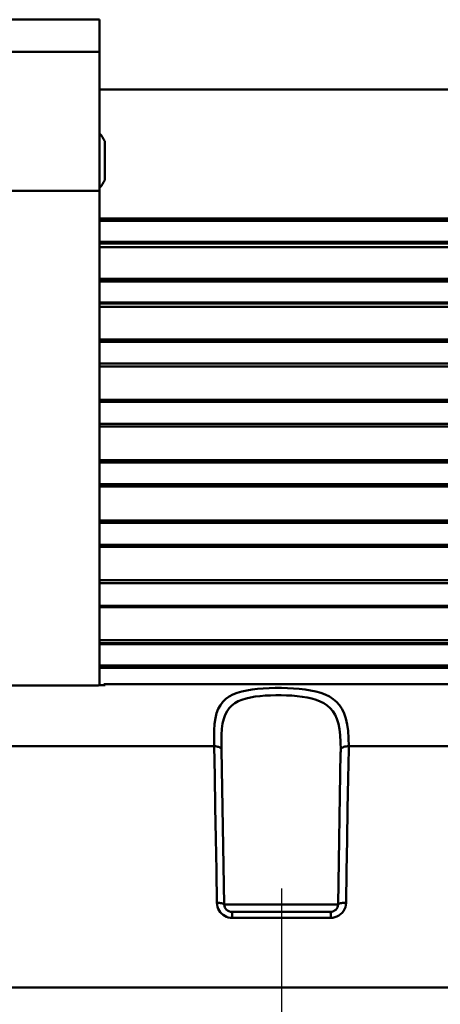
# Model space of a CAD drawing. Units: millimetres. Extents: x 22000 to 22804, y 6976 to 7566.
# Drawn here: x 22483 to 22538, y 7300 to 7430 of the extents above; entities that cross this region are included whole.
import ezdxf

# ---------------------------------------------------------------- set-up
doc = ezdxf.new("R2010")
doc.units = ezdxf.units.MM
doc.linetypes.add('AM_ISO08W050', pattern=[18, 12, -1.5, 3, -1.5])
doc.linetypes.add('AM_ISO08W050x2', pattern=[9, 6, -0.75, 1.5, -0.75])
for name, color, linetype, lineweight in [('AM_0 ( Kontur 0.5 )', 7, 'Continuous', 50), ('AM_5 ( Bemassung)', 3, 'Continuous', 25), ('AM_7 (Mittellinie)', 4, 'AM_ISO08W050', 25)]:
    doc.layers.add(name, color=color, linetype=linetype, lineweight=lineweight)
doc.styles.get("Standard").update_dxf_attribs({"font": 'arial.ttf'})
doc.dimstyles.new('AM_DIN$0', dxfattribs={"dimtxt": 3.5, "dimasz": 4, "dimexe": 0.5, "dimexo": 0, "dimgap": 1.5, "dimtad": 1, "dimdsep": 46, "dimtxsty": 'Standard', "dimcen": 0, "dimclrd": 256, "dimclre": 256, "dimclrt": 6, "dimadec": 0, "dimazin": 2, "dimtp": 0.1, "dimtm": 0.1, "dimtfac": 0.71, "dimtmove": 0, "dimatfit": 3, "dimfxl": 1, "dimlwd": -1, "dimlwe": -1, "dimarcsym": 0})

# ---------------------------------------------------------------- blocks, each defined once
blk = doc.blocks.new('*D5')
at = {"layer": 'AM_5 ( Bemassung)', "transparency": 16777216}
for p, q in [((22309.7, 7370.5), (22309.7, 7209.04)), ((22517.17, 7311.71), (22517.17, 7209.04)), ((22507.17, 7210.29), (22319.7, 7210.29))]:
    blk.add_line(p, q, dxfattribs=at)
for points in [[(22319.7, 7211.96), (22319.7, 7208.63), (22309.7, 7210.29)], [(22507.17, 7211.96), (22507.17, 7208.63), (22517.17, 7210.29)]]:
    blk.add_solid(points, dxfattribs=at)
at = {"layer": 'Defpoints', "color": 0, "transparency": 16777216}
for p in [(22309.7, 7370.5), (22517.17, 7311.71), (22309.7, 7210.29)]:
    blk.add_point(p, dxfattribs=at)
at = {"layer": 'AM_5 ( Bemassung)', "color": 6, "transparency": 16777216, "insert": (22410.77, 7220.43), "char_height": 12.5, "attachment_point": 5}
blk.add_mtext('207', dxfattribs=at)
blk = doc.blocks.new('*D6')
at = {"layer": 'AM_5 ( Bemassung)', "transparency": 16777216}
for p, q in [((22646.49, 7370.5), (22646.49, 7209.04)), ((22517.17, 7302.5), (22517.17, 7209.04)), ((22527.17, 7210.29), (22636.49, 7210.29))]:
    blk.add_line(p, q, dxfattribs=at)
for points in [[(22527.17, 7211.96), (22527.17, 7208.63), (22517.17, 7210.29)], [(22636.49, 7211.96), (22636.49, 7208.63), (22646.49, 7210.29)]]:
    blk.add_solid(points, dxfattribs=at)
at = {"layer": 'Defpoints', "color": 0, "transparency": 16777216}
for p in [(22646.49, 7370.5), (22517.17, 7302.5), (22646.49, 7210.29)]:
    blk.add_point(p, dxfattribs=at)
at = {"layer": 'AM_5 ( Bemassung)', "color": 6, "transparency": 16777216, "insert": (22570.34, 7220.43), "char_height": 12.5, "attachment_point": 5}
blk.add_mtext('129', dxfattribs=at)

msp = doc.modelspace()

# ---------------------------------------------------------------- linework, layer by layer
at = {"layer": 'AM_0 ( Kontur 0.5 )'}
for p, q in [((22477.13, 7430.5), (22493.13, 7430.5)), ((22493.13, 7430.5), (22493.13, 7342.47)), ((22493.13, 7426.25), (22466.63, 7426.25)), ((22493.13, 7421.25), (22539.49, 7421.25)), ((22493.8, 7414.38), (22493.8, 7414.44)), ((22493.8, 7414.35), (22493.8, 7414.38)), ((22493.8, 7409.37), (22493.83, 7414.3)), ((22493.8, 7413.98), (22493.8, 7414.03)), ((22493.8, 7413.94), (22493.8, 7413.98)), ((22493.8, 7413.9), (22493.8, 7413.94)), ((22493.8, 7413.89), (22493.8, 7413.9)), ((22493.8, 7413.81), (22493.8, 7413.89)), ((22493.8, 7413.74), (22493.8, 7413.81)), ((22493.8, 7413.24), (22493.8, 7413.42)), ((22493.8, 7412.49), (22493.8, 7412.56)), ((22493.8, 7412.36), (22493.8, 7412.49)), ((22493.8, 7412.33), (22493.8, 7412.36)), ((22493.8, 7411.94), (22493.8, 7412.33)), ((22493.8, 7411.86), (22493.8, 7411.94)), ((22493.8, 7411.78), (22493.8, 7411.86)), ((22493.8, 7411.39), (22493.8, 7411.78)), ((22493.8, 7411.36), (22493.8, 7411.39)), ((22493.8, 7411.23), (22493.8, 7411.36)), ((22493.8, 7411.16), (22493.8, 7411.23)), ((22493.8, 7410.3), (22493.8, 7410.48)), ((22493.8, 7409.91), (22493.8, 7409.98)), ((22493.8, 7409.83), (22493.8, 7409.91)), ((22493.8, 7409.82), (22493.8, 7409.83)), ((22493.8, 7409.78), (22493.8, 7409.82)), ((22493.8, 7409.74), (22493.8, 7409.78)), ((22493.8, 7409.7), (22493.8, 7409.74)), ((22493.8, 7409.69), (22493.8, 7409.7)), ((22493.8, 7409.28), (22493.8, 7409.34)), ((22493.13, 7407.87), (22466.63, 7407.87)), ((22608.99, 7404.19), (22493.13, 7404.19)), ((22493.13, 7403.89), (22606.28, 7403.89)), ((22493.13, 7401.1), (22606.96, 7401.1)), ((22493.13, 7400.88), (22608.99, 7400.88)), ((22493.13, 7400.41), (22608.99, 7400.41)), ((22608.99, 7396.22), (22493.13, 7396.22)), ((22608.99, 7396.07), (22493.13, 7396.07)), ((22493.13, 7395.89), (22606.75, 7395.89)), ((22493.13, 7393.1), (22607.26, 7393.1)), ((22493.13, 7392.97), (22608.99, 7392.97)), ((22493.13, 7392.54), (22608.99, 7392.54)), ((22608.99, 7388.19), (22493.13, 7388.19)), ((22608.99, 7388), (22493.13, 7388)), ((22493.13, 7387.89), (22607.11, 7387.89)), ((22493.13, 7385.02), (22608.99, 7385.02)), ((22493.13, 7384.64), (22608.99, 7384.64)), ((22608.99, 7380.2), (22493.13, 7380.2)), ((22608.99, 7379.96), (22493.13, 7379.96)), ((22493.13, 7377.05), (22608.99, 7377.05)), ((22493.13, 7376.71), (22608.99, 7376.71)), ((22608.99, 7372.23), (22493.13, 7372.23)), ((22608.99, 7371.94), (22493.13, 7371.94)), ((22493.13, 7369.05), (22608.99, 7369.05)), ((22493.13, 7368.76), (22608.99, 7368.76)), ((22608.99, 7364.28), (22493.13, 7364.28)), ((22608.99, 7363.94), (22493.13, 7363.94)), ((22493.13, 7361.03), (22608.99, 7361.03)), ((22493.13, 7360.79), (22608.99, 7360.79)), ((22608.99, 7356.35), (22493.13, 7356.35)), ((22608.99, 7355.97), (22493.13, 7355.97)), ((22493.13, 7352.99), (22608.99, 7352.99)), ((22493.13, 7352.8), (22608.99, 7352.8)), ((22608.99, 7348.45), (22493.13, 7348.45)), ((22608.99, 7348.02), (22493.13, 7348.02)), ((22493.13, 7347.89), (22607.26, 7347.89)), ((22493.13, 7345.1), (22606.75, 7345.1)), ((22493.13, 7344.92), (22608.99, 7344.92)), ((22493.13, 7344.77), (22608.99, 7344.77)), ((22492.22, 7342.45), (22492.22, 7342.45)), ((22493.67, 7342.5), (22493.66, 7342.5)), ((22493.88, 7342.5), (22493.67, 7342.5)), ((22509.25, 7333.97), (22509.23, 7335.01)), ((22509.61, 7313.48), (22509.25, 7333.97)), ((22524.99, 7333.58), (22524.64, 7313.48)), ((22515.24, 7313.48), (22522.83, 7313.48)), ((22523.64, 7312.5), (22510.61, 7312.5)), ((22438.05, 7302.5), (22613.13, 7302.5))]:
    msp.add_line(p, q, dxfattribs=at)
for points in [[(22493.8, 7414.03), (22493.8, 7414.21), (22493.8, 7414.34)], [(22493.8, 7413.42), (22493.8, 7413.59), (22493.8, 7413.74)], [(22493.8, 7412.56), (22493.8, 7413.11), (22493.8, 7413.24)], [(22493.8, 7410.48), (22493.8, 7410.61), (22493.8, 7411.16)], [(22493.8, 7409.98), (22493.8, 7410.13), (22493.8, 7410.3)], [(22493.8, 7409.51), (22493.8, 7409.69)], [(22492.22, 7342.45), (22481.4, 7342.45), (22471.46, 7342.42), (22462.5, 7342.38)], [(22492.22, 7342.45), (22482.33, 7342.44), (22472.42, 7342.42), (22462.5, 7342.38)], [(22493.66, 7342.5), (22493.6, 7342.49), (22493.51, 7342.49), (22493.4, 7342.48), (22493.27, 7342.48), (22493.12, 7342.47), (22492.96, 7342.46), (22492.78, 7342.46), (22492.6, 7342.45), (22492.41, 7342.45), (22492.22, 7342.45)], [(22493.66, 7342.5), (22493.62, 7342.49), (22493.52, 7342.49), (22493.41, 7342.49), (22493.26, 7342.48), (22493.1, 7342.47), (22492.93, 7342.46), (22492.74, 7342.46), (22492.55, 7342.45), (22492.35, 7342.45), (22492.22, 7342.45)], [(22613.13, 7302.5), (22612.43, 7342.62), (22493.67, 7342.62)], [(22508.26, 7335.53), (22508.26, 7336.49), (22508.32, 7337.35), (22508.43, 7338.11), (22508.59, 7338.78), (22508.81, 7339.36), (22509.09, 7339.86), (22509.42, 7340.29), (22509.81, 7340.67), (22510.26, 7340.99), (22510.76, 7341.25), (22511.32, 7341.47), (22511.93, 7341.66), (22512.58, 7341.8), (22513.28, 7341.91), (22514.01, 7341.99), (22514.77, 7342.05), (22515.55, 7342.09), (22516.34, 7342.11), (22517.15, 7342.11), (22517.95, 7342.09), (22518.74, 7342.05), (22519.52, 7341.99), (22520.28, 7341.91), (22521.01, 7341.79), (22521.7, 7341.65), (22522.36, 7341.47), (22522.96, 7341.24), (22523.51, 7340.97), (22524.01, 7340.65), (22524.46, 7340.28), (22524.85, 7339.84), (22525.19, 7339.33), (22525.47, 7338.74), (22525.69, 7338.07), (22525.86, 7337.3), (22525.98, 7336.44), (22526.04, 7335.47), (22526.05, 7334.41)], [(22509.23, 7335.01), (22509.24, 7335.91), (22509.28, 7336.71), (22509.38, 7337.42), (22509.53, 7338.04), (22509.72, 7338.58), (22509.97, 7339.05), (22510.26, 7339.46), (22510.61, 7339.81), (22511.01, 7340.1), (22511.46, 7340.35), (22511.95, 7340.56), (22512.5, 7340.73), (22513.08, 7340.86), (22513.7, 7340.97), (22514.35, 7341.04), (22515.02, 7341.1), (22515.72, 7341.13), (22516.42, 7341.15), (22517.13, 7341.15), (22517.85, 7341.13), (22518.55, 7341.1), (22519.24, 7341.04), (22519.92, 7340.96), (22520.57, 7340.86), (22521.18, 7340.72), (22521.76, 7340.55), (22522.29, 7340.34), (22522.78, 7340.09), (22523.22, 7339.79), (22523.61, 7339.44), (22523.96, 7339.03), (22524.26, 7338.56), (22524.5, 7338.01), (22524.7, 7337.38), (22524.84, 7336.67), (22524.94, 7335.86), (22524.99, 7334.96), (22525, 7333.97)], [(22508.28, 7334.41), (22508.27, 7334.79), (22508.26, 7335.16), (22508.26, 7335.53)], [(22446.86, 7334.41), (22508.28, 7334.41)], [(22508.64, 7313.7), (22508.56, 7317.98), (22508.49, 7322.21), (22508.42, 7326.36), (22508.35, 7330.43), (22508.28, 7334.41)], [(22508.28, 7334.41), (22508.45, 7334.41), (22508.61, 7334.39), (22508.76, 7334.35), (22508.9, 7334.31), (22509.02, 7334.25), (22509.12, 7334.19), (22509.19, 7334.12), (22509.24, 7334.05), (22509.25, 7333.97)], [(22525, 7333.97), (22525, 7333.84), (22525, 7333.71), (22524.99, 7333.58)], [(22526.05, 7334.41), (22525.88, 7334.41), (22525.7, 7334.39), (22525.54, 7334.36), (22525.39, 7334.32), (22525.26, 7334.26), (22525.15, 7334.2), (22525.07, 7334.13), (22525.02, 7334.05), (22525, 7333.97)], [(22526.05, 7334.02), (22525.98, 7330.12), (22525.91, 7326.12), (22525.84, 7322.04), (22525.77, 7317.89), (22525.7, 7313.7)], [(22526.05, 7334.41), (22526.05, 7334.28), (22526.05, 7334.15), (22526.05, 7334.02)], [(22610.95, 7334.41), (22526.05, 7334.41)], [(22510.64, 7311.71), (22510.39, 7311.73), (22510.14, 7311.77), (22509.9, 7311.85), (22509.67, 7311.97), (22509.45, 7312.11), (22509.25, 7312.27), (22509.08, 7312.47), (22508.93, 7312.68), (22508.81, 7312.92), (22508.72, 7313.17), (22508.66, 7313.43), (22508.64, 7313.7)], [(22508.64, 7313.7), (22508.81, 7313.69), (22508.97, 7313.69), (22509.12, 7313.67), (22509.26, 7313.65), (22509.38, 7313.62), (22509.48, 7313.59), (22509.55, 7313.56), (22509.59, 7313.52), (22509.61, 7313.48)], [(22509.61, 7313.48), (22509.65, 7313.48), (22509.76, 7313.48), (22509.95, 7313.48), (22510.22, 7313.48), (22510.55, 7313.48), (22510.96, 7313.48), (22511.42, 7313.48), (22512.53, 7313.48), (22513.15, 7313.48), (22514.52, 7313.48), (22515.24, 7313.48)], [(22522.83, 7313.48), (22523.3, 7313.48), (22523.7, 7313.48), (22524.03, 7313.48), (22524.3, 7313.48), (22524.49, 7313.48), (22524.61, 7313.48), (22524.64, 7313.48)], [(22525.7, 7313.7), (22525.68, 7313.41), (22525.61, 7313.13), (22525.5, 7312.85), (22525.36, 7312.6), (22525.18, 7312.38), (22524.98, 7312.18), (22524.75, 7312.01), (22524.5, 7311.88), (22524.24, 7311.79), (22523.97, 7311.73), (22523.7, 7311.71)], [(22525.7, 7313.7), (22525.54, 7313.7), (22525.38, 7313.69), (22525.23, 7313.68), (22525.09, 7313.67), (22524.96, 7313.64), (22524.85, 7313.62), (22524.76, 7313.59), (22524.7, 7313.55), (22524.66, 7313.52), (22524.64, 7313.48)], [(22510.64, 7311.71), (22510.64, 7311.87), (22510.64, 7312.02), (22510.63, 7312.16), (22510.63, 7312.27), (22510.63, 7312.37), (22510.62, 7312.44), (22510.61, 7312.48), (22510.61, 7312.5)], [(22523.7, 7311.71), (22523.69, 7311.87), (22523.69, 7312.02), (22523.69, 7312.16), (22523.68, 7312.27), (22523.67, 7312.37), (22523.66, 7312.44), (22523.65, 7312.48), (22523.64, 7312.5)], [(22523.7, 7311.71), (22519.35, 7311.71), (22514.99, 7311.71), (22510.64, 7311.71)]]:
    msp.add_lwpolyline(points, dxfattribs=at)
for centre, radius, start, end in [((22488.76, 7411.86), 5.67, 27.0961, 39.4691), ((22493.63, 7414.35), 0.2, 0, 27.0961), ((22488.76, 7411.86), 5.67, 320.5309, 332.9039), ((22493.63, 7409.37), 0.2, 332.9039, 0), ((22510.61, 7313.5), 1, 181, 270), ((22523.64, 7313.5), 1, 270, 359)]:
    msp.add_arc(centre, radius, start, end, dxfattribs=at)
at = {"layer": 'AM_7 (Mittellinie)', "linetype": 'AM_ISO08W050x2'}
msp.add_line((22517.17, 7315.59), (22517.17, 7305.99), dxfattribs=at)

# ---------------------------------------------------------------- dimensions: what is measured, and where the dimension line sits
at = {"layer": 'AM_5 ( Bemassung)'}
for base, p1, p2, picture, middle in [((22309.7, 7210.29), (22517.17, 7311.71), (22309.7, 7370.5), '*D5', (22410.77, 7210.29)), ((22646.49, 7210.29), (22517.17, 7302.5), (22646.49, 7370.5), '*D6', (22570.34, 7210.29))]:
    dim = msp.add_linear_dim(base=base, p1=p1, p2=p2, dimstyle='AM_DIN$0', override={"dimscale": 2.5, "dimtxt": 5, "dimdec": 0}, dxfattribs=at)
    dim.commit()
    dim.dimension.update_dxf_attribs({"geometry": picture, "text_midpoint": middle, "dimtype": 160})

doc.saveas('drawing.dxf')
